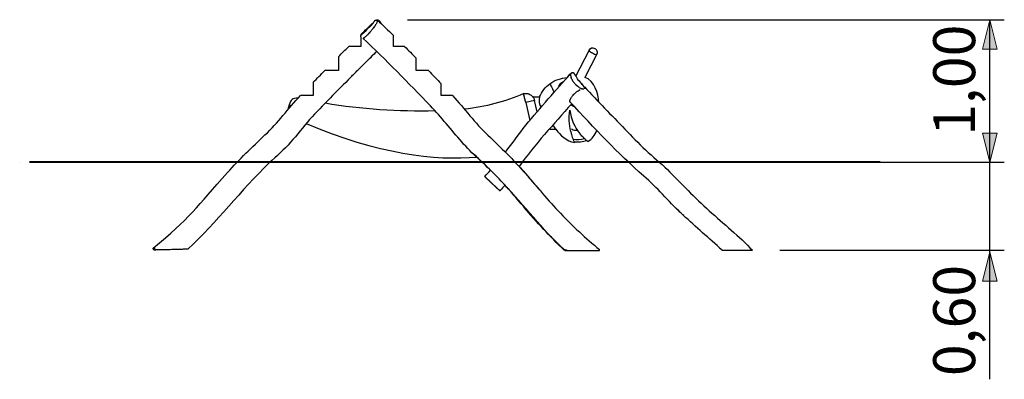
# Model space of a CAD drawing. Units: inches. Extents: x 41.9 to 117, y 74.8 to 174.5.
# Drawn here: x 41.9 to 109.4, y 149.9 to 174.5 of the extents above; entities that cross this region are included whole.
import ezdxf

# ---------------------------------------------------------------- set-up
doc = ezdxf.new("R2010")
doc.units = ezdxf.units.IN
doc.header["$MEASUREMENT"] = 0
doc.layers.add('Katalog', color=7, linetype='Continuous')

# ---------------------------------------------------------------- blocks, each defined once
blk = doc.blocks.new('block 2')
at = {"layer": 'Katalog', "true_color": 0xffffff}
h = blk.add_hatch(color=7, dxfattribs=at)
h.dxf.hatch_style = 2
h.paths.add_polyline_path([(108.422, 174.53), (107.921, 172.53), (108.922, 172.53)])
h = blk.add_hatch(color=7, dxfattribs=at)
h.dxf.hatch_style = 2
h.paths.add_polyline_path([(108.422, 164.762), (108.922, 166.762), (107.921, 166.762)])
at = {"layer": 'Katalog', "color": 7, "lineweight": 25, "true_color": 0xffffff}
for points in [[(68.481, 174.53), (109.421, 174.53)], [(108.422, 164.762), (108.422, 174.53)], [(61.972, 164.762), (109.421, 164.762)]]:
    blk.add_lwpolyline(points, dxfattribs=at)
at = {"layer": 'Katalog', "lineweight": 0}
for points in [[(108.422, 174.53), (107.921, 172.53), (108.922, 172.53), (108.422, 174.53)], [(108.422, 164.762), (108.922, 166.762), (107.921, 166.762), (108.422, 164.762)]]:
    blk.add_lwpolyline(points, dxfattribs=at)
at = {"layer": 'Katalog', "color": 7, "true_color": 0xffffff, "insert": (107.422, 166.573), "char_height": 2.87867, "attachment_point": 7, "rotation": 90}
blk.add_mtext('\\feibe Helvetica Neue 47 Light Condensed|b0|i0|c0|p34;\\W1;1,00', dxfattribs=at)
blk = doc.blocks.new('block 3')
at = {"layer": 'Katalog', "true_color": 0xffffff}
h = blk.add_hatch(color=7, dxfattribs=at)
h.dxf.hatch_style = 2
h.paths.add_polyline_path([(108.421, 158.604), (107.921, 156.604), (108.922, 156.604)])
at = {"layer": 'Katalog', "color": 7, "lineweight": 25, "true_color": 0xffffff}
for points in [[(83.704, 164.762), (109.421, 164.762)], [(108.422, 149.872), (108.422, 164.762)], [(94.021, 158.72), (109.421, 158.72)]]:
    blk.add_lwpolyline(points, dxfattribs=at)
at = {"layer": 'Katalog', "lineweight": 0}
blk.add_lwpolyline([(108.421, 158.604), (107.921, 156.604), (108.922, 156.604), (108.421, 158.604)], dxfattribs=at)
at = {"layer": 'Katalog', "color": 7, "true_color": 0xffffff, "insert": (107.422, 150.091), "char_height": 2.87867, "attachment_point": 7, "rotation": 90}
blk.add_mtext('\\feibe Helvetica Neue 47 Light Condensed|b0|i0|c0|p34;\\W1;0,60', dxfattribs=at)

msp = doc.modelspace()

# ---------------------------------------------------------------- linework, layer by layer
at = {"layer": 'Katalog', "color": 7, "lineweight": 25, "true_color": 0xffffff}
for points in [[(66.319, 174.23), (66.318, 174.23)], [(65.284, 173.365), (65.284, 173.463)], [(65.585, 173.358), (65.586, 173.358)], [(65.754, 173.516), (65.753, 173.516)], [(80.028, 170.673), (80.944, 172.434)], [(63.74, 171.937), (63.74, 171.937)], [(81.462, 172.172), (80.637, 170.586)], [(77.199, 168.998), (76.595, 168.866)], [(76.595, 168.866), (76.867, 167.628)], [(76.601, 168.867), (76.872, 167.634)], [(77.084, 169.244), (77.531, 169.244)], [(77.37, 168.219), (77.199, 168.998)], [(60.363, 168.703), (60.28, 168.386)], [(60.363, 168.703), (60.519, 168.662)], [(78.243, 167.041), (78.645, 167.041)], [(41.882, 164.762), (41.877, 164.762)], [(73.778, 163.779), (73.778, 163.779)], [(73.778, 163.779), (73.778, 163.779)], [(73.778, 163.779), (73.779, 163.778)], [(73.778, 163.779), (73.778, 163.779)], [(73.778, 163.779), (73.778, 163.779)], [(73.778, 163.779), (73.778, 163.779)], [(73.779, 163.778), (73.779, 163.778)], [(73.779, 163.778), (73.779, 163.778)], [(73.779, 163.778), (73.779, 163.777)], [(73.779, 163.777), (73.78, 163.777)], [(73.78, 163.777), (73.781, 163.777)], [(73.78, 163.777), (73.78, 163.777)], [(73.781, 163.777), (73.781, 163.776)], [(73.781, 163.776), (73.781, 163.776)], [(73.781, 163.776), (73.782, 163.776)], [(73.782, 163.776), (73.782, 163.775)], [(73.782, 163.775), (73.783, 163.774)], [(73.782, 163.775), (73.782, 163.775)], [(73.783, 163.774), (73.784, 163.774)], [(73.783, 163.774), (73.783, 163.774)], [(73.784, 163.774), (73.784, 163.773)], [(73.784, 163.773), (73.785, 163.773)], [(73.785, 163.773), (73.789, 163.768)], [(73.789, 163.768), (73.79, 163.768)], [(73.79, 163.768), (73.791, 163.767)], [(73.791, 163.767), (73.792, 163.766)], [(73.792, 163.766), (73.792, 163.765)], [(73.792, 163.765), (73.793, 163.765)], [(73.793, 163.765), (73.794, 163.764)], [(73.794, 163.764), (73.794, 163.763)], [(73.794, 163.763), (73.795, 163.762)], [(73.795, 163.762), (73.796, 163.762)], [(73.796, 163.762), (73.797, 163.761)], [(73.797, 163.761), (73.798, 163.76)], [(73.798, 163.76), (73.799, 163.759)], [(73.799, 163.759), (73.799, 163.759)], [(73.799, 163.759), (73.8, 163.758)], [(73.8, 163.758), (73.801, 163.757)], [(73.801, 163.757), (73.803, 163.756)], [(73.803, 163.756), (73.803, 163.755)], [(73.803, 163.755), (73.804, 163.754)], [(73.804, 163.754), (73.805, 163.753)], [(73.805, 163.753), (73.807, 163.752)], [(73.807, 163.752), (73.807, 163.751)], [(73.807, 163.751), (73.809, 163.75)], [(73.809, 163.75), (73.809, 163.75)], [(73.809, 163.75), (73.811, 163.748)], [(73.811, 163.748), (73.812, 163.747)], [(73.812, 163.747), (73.813, 163.746)], [(73.813, 163.746), (73.814, 163.745)], [(73.814, 163.745), (73.815, 163.744)], [(73.815, 163.744), (73.816, 163.743)], [(73.816, 163.743), (73.818, 163.742)], [(73.818, 163.742), (73.818, 163.741)], [(73.818, 163.741), (73.82, 163.739)], [(73.82, 163.739), (73.821, 163.738)], [(73.821, 163.738), (73.823, 163.737)], [(73.823, 163.737), (73.824, 163.736)], [(73.824, 163.736), (73.829, 163.731)], [(73.824, 163.736), (73.824, 163.736)], [(73.829, 163.731), (73.834, 163.726)], [(73.834, 163.726), (73.834, 163.726)], [(73.834, 163.726), (73.837, 163.723)], [(73.837, 163.723), (73.837, 163.723)], [(73.837, 163.723), (73.849, 163.712)], [(73.849, 163.712), (73.85, 163.712)], [(73.85, 163.712), (73.853, 163.709)], [(73.853, 163.709), (73.853, 163.709)], [(73.853, 163.709), (73.856, 163.706)], [(73.856, 163.706), (73.856, 163.706)], [(73.856, 163.706), (73.859, 163.703)], [(73.859, 163.703), (73.859, 163.702)], [(73.859, 163.702), (73.862, 163.7)], [(73.862, 163.7), (73.863, 163.699)], [(73.863, 163.699), (73.865, 163.697)], [(73.865, 163.697), (73.867, 163.696)], [(73.867, 163.696), (73.87, 163.693)], [(73.87, 163.693), (73.87, 163.693)], [(73.87, 163.693), (73.873, 163.689)], [(73.873, 163.689), (73.874, 163.689)], [(73.874, 163.689), (73.877, 163.686)], [(73.877, 163.686), (73.878, 163.685)], [(73.878, 163.685), (73.881, 163.682)], [(73.881, 163.682), (73.881, 163.682)], [(73.881, 163.682), (73.889, 163.675)], [(73.889, 163.675), (73.889, 163.674)], [(73.889, 163.674), (73.893, 163.671)], [(73.893, 163.671), (73.893, 163.671)], [(73.893, 163.671), (73.897, 163.667)], [(73.897, 163.667), (73.897, 163.667)], [(73.897, 163.667), (73.901, 163.663)], [(73.901, 163.663), (73.902, 163.663)], [(73.902, 163.663), (73.906, 163.659)], [(73.906, 163.659), (73.906, 163.659)], [(73.906, 163.659), (73.914, 163.651)], [(73.914, 163.651), (73.914, 163.651)], [(73.914, 163.651), (73.918, 163.647)], [(73.918, 163.647), (73.919, 163.647)], [(73.919, 163.647), (73.919, 163.646)], [(73.919, 163.646), (73.923, 163.643)], [(73.923, 163.643), (73.924, 163.642)], [(73.924, 163.642), (73.928, 163.638)], [(73.928, 163.638), (73.932, 163.634)], [(73.928, 163.638), (73.928, 163.638)], [(73.932, 163.634), (73.951, 163.617)], [(73.951, 163.617), (73.951, 163.616)], [(73.951, 163.616), (73.956, 163.612)], [(73.956, 163.612), (73.956, 163.612)], [(73.956, 163.612), (73.966, 163.602)], [(73.966, 163.602), (73.967, 163.602)], [(73.967, 163.602), (73.971, 163.597)], [(73.971, 163.597), (73.972, 163.597)], [(73.972, 163.597), (73.977, 163.593)], [(73.977, 163.593), (73.977, 163.593)], [(73.977, 163.593), (73.982, 163.588)], [(73.982, 163.588), (73.982, 163.588)], [(73.982, 163.588), (73.992, 163.578)], [(73.992, 163.578), (73.992, 163.578)], [(73.992, 163.578), (73.998, 163.573)], [(73.998, 163.573), (73.998, 163.573)], [(73.998, 163.573), (74.001, 163.57)], [(74.001, 163.57), (74.003, 163.568)], [(74.003, 163.568), (74.006, 163.565)], [(74.006, 163.565), (74.009, 163.562)], [(74.009, 163.562), (74.012, 163.56)], [(74.012, 163.56), (74.014, 163.557)], [(74.014, 163.557), (74.017, 163.555)], [(74.017, 163.555), (74.02, 163.552)], [(74.02, 163.552), (74.022, 163.55)], [(74.022, 163.55), (74.026, 163.547)], [(74.026, 163.547), (74.028, 163.545)], [(74.028, 163.545), (74.031, 163.541)], [(74.031, 163.541), (74.034, 163.539)], [(74.034, 163.539), (74.037, 163.536)], [(74.037, 163.536), (74.039, 163.534)], [(74.039, 163.534), (74.043, 163.53)], [(74.043, 163.53), (74.045, 163.529)], [(74.045, 163.529), (74.049, 163.525)], [(74.049, 163.525), (74.051, 163.523)], [(74.051, 163.523), (74.055, 163.52)], [(74.055, 163.52), (74.056, 163.518)], [(74.056, 163.518), (74.061, 163.514)], [(74.061, 163.514), (74.062, 163.512)], [(74.062, 163.512), (74.067, 163.508)], [(74.067, 163.508), (74.069, 163.506)], [(74.069, 163.506), (74.073, 163.503)], [(74.073, 163.503), (74.074, 163.501)], [(74.074, 163.501), (74.08, 163.496)], [(74.08, 163.496), (74.097, 163.479)], [(74.08, 163.496), (74.08, 163.496)], [(74.097, 163.479), (74.098, 163.479)], [(74.098, 163.479), (74.104, 163.474)], [(74.104, 163.474), (74.104, 163.473)], [(74.104, 163.473), (74.11, 163.468)], [(74.11, 163.468), (74.11, 163.467)], [(74.11, 163.467), (74.116, 163.462)], [(74.116, 163.462), (74.129, 163.45)], [(74.129, 163.45), (74.135, 163.444)], [(74.135, 163.444), (74.136, 163.444)], [(74.136, 163.444), (74.142, 163.438)], [(74.142, 163.438), (74.148, 163.432)], [(74.142, 163.438), (74.142, 163.438)], [(74.148, 163.432), (74.154, 163.426)], [(74.148, 163.432), (74.148, 163.432)], [(74.154, 163.426), (74.155, 163.425)], [(74.155, 163.425), (74.161, 163.42)], [(74.161, 163.42), (74.162, 163.419)], [(74.162, 163.419), (74.167, 163.414)], [(74.167, 163.414), (74.168, 163.413)], [(74.168, 163.413), (74.174, 163.408)], [(74.174, 163.408), (74.175, 163.407)], [(74.175, 163.407), (74.18, 163.402)], [(74.18, 163.402), (74.182, 163.401)], [(74.182, 163.401), (74.187, 163.396)], [(74.187, 163.396), (74.188, 163.394)], [(74.188, 163.394), (74.202, 163.382)], [(74.202, 163.382), (74.206, 163.377)], [(74.206, 163.377), (74.208, 163.376)], [(74.208, 163.376), (74.213, 163.371)], [(74.213, 163.371), (74.233, 163.352)], [(74.233, 163.352), (74.235, 163.351)], [(74.235, 163.351), (74.239, 163.346)], [(74.239, 163.346), (74.241, 163.344)], [(74.241, 163.344), (74.246, 163.34)], [(74.246, 163.34), (74.248, 163.338)], [(74.248, 163.338), (74.253, 163.334)], [(74.253, 163.334), (74.255, 163.332)], [(74.255, 163.332), (74.26, 163.327)], [(74.26, 163.327), (74.261, 163.326)], [(74.261, 163.326), (74.266, 163.321)], [(74.266, 163.321), (74.268, 163.319)], [(74.268, 163.319), (74.273, 163.315)], [(74.273, 163.315), (74.275, 163.313)], [(74.275, 163.313), (74.28, 163.309)], [(74.28, 163.309), (74.281, 163.307)], [(74.281, 163.307), (74.286, 163.302)], [(74.286, 163.302), (74.288, 163.301)], [(74.288, 163.301), (74.293, 163.296)], [(74.293, 163.296), (74.295, 163.294)], [(74.295, 163.294), (74.3, 163.29)], [(74.3, 163.29), (74.302, 163.288)], [(74.302, 163.288), (74.306, 163.284)], [(74.306, 163.284), (74.308, 163.282)], [(74.308, 163.282), (74.313, 163.277)], [(74.313, 163.277), (74.315, 163.275)], [(74.315, 163.275), (74.32, 163.271)], [(74.32, 163.271), (74.322, 163.269)], [(74.322, 163.269), (74.327, 163.265)], [(74.327, 163.265), (74.328, 163.263)], [(74.328, 163.263), (74.333, 163.258)], [(74.333, 163.258), (74.335, 163.257)], [(74.335, 163.257), (74.34, 163.252)], [(74.34, 163.252), (74.342, 163.25)], [(74.342, 163.25), (74.347, 163.246)], [(74.347, 163.246), (74.348, 163.244)], [(74.348, 163.244), (74.375, 163.219)], [(74.375, 163.219), (74.38, 163.215)], [(74.38, 163.215), (74.382, 163.213)], [(74.382, 163.213), (74.387, 163.208)], [(74.387, 163.208), (74.413, 163.183)], [(74.413, 163.183), (74.415, 163.182)], [(74.415, 163.182), (74.42, 163.177)], [(74.42, 163.177), (74.421, 163.176)], [(74.421, 163.176), (74.426, 163.171)], [(74.426, 163.171), (74.428, 163.17)], [(74.428, 163.17), (74.433, 163.165)], [(74.433, 163.165), (74.434, 163.164)], [(74.434, 163.164), (74.44, 163.159)], [(74.44, 163.159), (74.441, 163.158)], [(74.441, 163.158), (74.446, 163.152)], [(74.446, 163.152), (74.447, 163.152)], [(74.447, 163.152), (74.453, 163.146)], [(74.453, 163.146), (74.459, 163.14)], [(74.453, 163.146), (74.453, 163.146)], [(74.459, 163.14), (74.46, 163.14)], [(74.46, 163.14), (74.466, 163.134)], [(74.466, 163.134), (74.472, 163.128)], [(74.466, 163.134), (74.466, 163.134)], [(74.472, 163.128), (74.478, 163.122)], [(74.472, 163.128), (74.472, 163.128)], [(74.478, 163.122), (74.479, 163.122)], [(74.479, 163.122), (74.485, 163.116)], [(74.485, 163.116), (74.491, 163.111)], [(74.485, 163.116), (74.485, 163.116)], [(74.491, 163.111), (74.491, 163.11)], [(74.491, 163.11), (74.497, 163.105)], [(74.497, 163.105), (74.498, 163.104)], [(74.498, 163.104), (74.503, 163.099)], [(74.503, 163.099), (74.504, 163.098)], [(74.504, 163.098), (74.509, 163.093)], [(74.509, 163.093), (74.51, 163.093)], [(74.51, 163.093), (74.515, 163.088)], [(74.515, 163.088), (74.516, 163.087)], [(74.516, 163.087), (74.521, 163.082)], [(74.521, 163.082), (74.522, 163.081)], [(74.522, 163.081), (74.527, 163.077)], [(74.527, 163.077), (74.528, 163.075)], [(74.528, 163.075), (74.533, 163.071)], [(74.533, 163.071), (74.535, 163.07)], [(74.535, 163.07), (74.539, 163.065)], [(74.539, 163.065), (74.54, 163.064)], [(74.54, 163.064), (74.545, 163.06)], [(74.545, 163.06), (74.547, 163.058)], [(74.547, 163.058), (74.55, 163.055)], [(74.55, 163.055), (74.553, 163.053)], [(74.553, 163.053), (74.564, 163.042)], [(74.564, 163.042), (74.568, 163.039)], [(74.568, 163.039), (74.57, 163.037)], [(74.57, 163.037), (74.573, 163.033)], [(74.573, 163.033), (74.576, 163.031)], [(74.576, 163.031), (74.579, 163.028)], [(74.579, 163.028), (74.581, 163.026)], [(74.581, 163.026), (74.584, 163.023)], [(74.584, 163.023), (74.587, 163.021)], [(74.587, 163.021), (74.59, 163.018)], [(74.59, 163.018), (74.592, 163.015)], [(74.592, 163.015), (74.595, 163.013)], [(74.595, 163.013), (74.598, 163.01)], [(74.598, 163.01), (74.6, 163.008)], [(74.6, 163.008), (74.603, 163.005)], [(74.603, 163.005), (74.606, 163.003)], [(74.606, 163.003), (74.609, 163)], [(74.609, 163), (74.611, 162.998)], [(74.611, 162.998), (74.614, 162.995)], [(74.614, 162.995), (74.616, 162.993)], [(74.616, 162.993), (74.619, 162.99)], [(74.619, 162.99), (74.621, 162.989)], [(74.621, 162.989), (74.625, 162.985)], [(74.625, 162.985), (74.626, 162.984)], [(74.626, 162.984), (74.63, 162.98)], [(74.63, 162.98), (74.631, 162.979)], [(74.631, 162.979), (74.635, 162.976)], [(74.635, 162.976), (74.636, 162.975)], [(74.636, 162.975), (74.64, 162.971)], [(74.64, 162.971), (74.641, 162.97)], [(74.641, 162.97), (74.645, 162.966)], [(74.645, 162.966), (74.65, 162.962)], [(74.645, 162.966), (74.645, 162.966)], [(74.65, 162.962), (74.65, 162.961)], [(74.65, 162.961), (74.655, 162.957)], [(74.655, 162.957), (74.659, 162.953)], [(74.655, 162.957), (74.655, 162.957)], [(74.659, 162.953), (74.669, 162.944)], [(74.669, 162.944), (74.673, 162.94)], [(74.673, 162.94), (74.675, 162.938)], [(74.675, 162.938), (74.677, 162.936)], [(74.677, 162.936), (74.678, 162.935)], [(74.678, 162.935), (74.682, 162.932)], [(74.682, 162.932), (74.682, 162.931)], [(74.682, 162.931), (74.686, 162.928)], [(74.686, 162.928), (74.687, 162.927)], [(74.687, 162.927), (74.69, 162.924)], [(74.69, 162.924), (74.691, 162.923)], [(74.691, 162.923), (74.695, 162.919)], [(74.695, 162.919), (74.699, 162.915)], [(74.695, 162.919), (74.695, 162.919)], [(74.699, 162.915), (74.703, 162.912)], [(74.699, 162.915), (74.699, 162.915)], [(74.703, 162.912), (74.706, 162.909)], [(74.706, 162.909), (74.708, 162.907)], [(74.708, 162.907), (74.71, 162.905)], [(74.71, 162.905), (74.712, 162.904)], [(74.712, 162.904), (74.714, 162.901)], [(74.714, 162.901), (74.716, 162.9)], [(74.716, 162.9), (74.718, 162.898)], [(74.718, 162.898), (74.719, 162.896)], [(74.719, 162.896), (74.722, 162.894)], [(74.722, 162.894), (74.723, 162.893)], [(74.723, 162.893), (74.725, 162.891)], [(74.725, 162.891), (74.727, 162.889)], [(74.727, 162.889), (74.729, 162.888)], [(74.729, 162.888), (74.73, 162.887)], [(74.73, 162.887), (74.732, 162.884)], [(74.732, 162.884), (74.734, 162.883)], [(74.734, 162.883), (74.736, 162.881)], [(74.736, 162.881), (74.738, 162.879)], [(74.738, 162.879), (74.739, 162.878)], [(74.739, 162.878), (74.741, 162.876)], [(74.741, 162.876), (74.742, 162.875)], [(74.742, 162.875), (74.744, 162.873)], [(74.744, 162.873), (74.746, 162.872)], [(74.746, 162.872), (74.747, 162.87)], [(74.747, 162.87), (74.749, 162.869)], [(74.749, 162.869), (74.75, 162.867)], [(74.75, 162.867), (74.752, 162.866)], [(74.752, 162.866), (74.754, 162.864)], [(74.754, 162.864), (74.755, 162.863)], [(74.755, 162.863), (74.757, 162.861)], [(74.757, 162.861), (74.758, 162.86)], [(74.758, 162.86), (74.76, 162.858)], [(74.76, 162.858), (74.761, 162.857)], [(74.761, 162.857), (74.763, 162.856)], [(74.763, 162.856), (74.764, 162.855)], [(74.764, 162.855), (74.766, 162.853)], [(74.766, 162.853), (74.772, 162.847)], [(74.772, 162.847), (74.772, 162.847)], [(74.772, 162.847), (74.78, 162.84)], [(74.78, 162.84), (74.782, 162.838)], [(74.782, 162.838), (74.785, 162.835)], [(74.785, 162.835), (74.787, 162.833)], [(74.787, 162.833), (74.789, 162.831)], [(74.787, 162.833), (74.787, 162.833)], [(74.789, 162.831), (74.791, 162.829)], [(74.789, 162.831), (74.789, 162.831)], [(74.791, 162.829), (74.793, 162.827)], [(74.791, 162.829), (74.791, 162.829)], [(74.793, 162.827), (74.794, 162.826)], [(74.794, 162.826), (74.795, 162.825)], [(74.795, 162.825), (74.796, 162.825)], [(74.796, 162.825), (74.797, 162.824)], [(74.797, 162.824), (74.798, 162.823)], [(74.798, 162.823), (74.799, 162.822)], [(74.799, 162.822), (74.8, 162.821)], [(74.8, 162.821), (74.801, 162.82)], [(74.801, 162.82), (74.802, 162.819)], [(74.802, 162.819), (74.802, 162.819)], [(74.802, 162.819), (74.804, 162.817)], [(74.804, 162.817), (74.804, 162.817)], [(74.804, 162.817), (74.805, 162.816)], [(74.805, 162.816), (74.806, 162.816)], [(74.806, 162.816), (74.807, 162.814)], [(74.807, 162.814), (74.807, 162.814)], [(74.807, 162.814), (74.81, 162.811)], [(74.81, 162.811), (74.81, 162.811)], [(74.81, 162.811), (74.811, 162.81)], [(74.811, 162.81), (74.812, 162.81)], [(74.812, 162.81), (74.812, 162.809)], [(74.812, 162.809), (74.813, 162.809)], [(74.813, 162.809), (74.816, 162.805)], [(74.816, 162.805), (74.818, 162.804)], [(74.818, 162.804), (74.82, 162.802)], [(74.82, 162.802), (74.82, 162.802)], [(74.82, 162.802), (74.821, 162.802)], [(74.821, 162.802), (74.821, 162.802)], [(74.821, 162.802), (74.822, 162.8)], [(74.822, 162.8), (74.822, 162.8)], [(74.822, 162.8), (74.823, 162.8)], [(74.823, 162.8), (74.823, 162.8)], [(74.823, 162.8), (74.823, 162.799)], [(74.823, 162.799), (74.823, 162.799)], [(89.895, 158.894), (90.078, 158.732), (92.149, 158.72)], [(79.278, 158.717), (81.654, 158.717)]]:
    msp.add_lwpolyline(points, dxfattribs=at)
for points in [[(65.284, 173.527), (65.568, 173.803), (65.855, 174.077), (66.144, 174.348)], [(66.275, 174.499), (66.322, 174.523), (66.366, 174.523), (66.416, 174.516)], [(66.325, 174.517), (66.328, 174.52), (66.331, 174.524), (66.334, 174.527)], [(66.37, 174.317), (66.356, 174.292), (66.342, 174.267), (66.326, 174.242)], [(66.335, 174.527), (66.335, 174.527), (66.335, 174.527), (66.335, 174.527)], [(66.342, 174.53), (66.34, 174.53), (66.338, 174.529), (66.336, 174.528)], [(66.344, 174.53), (66.414, 174.541), (66.467, 174.53), (66.524, 174.486)], [(66.344, 174.53), (66.345, 174.53), (66.345, 174.53), (66.346, 174.53)], [(66.358, 174.528), (66.354, 174.53), (66.35, 174.53), (66.346, 174.53)], [(66.349, 174.53), (66.355, 174.53), (66.361, 174.528), (66.367, 174.525)], [(66.375, 174.521), (66.372, 174.523), (66.37, 174.524), (66.367, 174.525)], [(66.37, 174.317), (66.372, 174.321), (66.374, 174.325), (66.376, 174.328)], [(66.386, 174.347), (66.383, 174.341), (66.379, 174.335), (66.376, 174.328)], [(66.388, 174.352), (66.388, 174.351), (66.387, 174.349), (66.386, 174.347)], [(66.386, 174.347), (66.386, 174.347), (66.386, 174.347), (66.386, 174.347)], [(66.426, 174.512), (66.423, 174.515), (66.42, 174.516), (66.416, 174.516)], [(66.426, 174.512), (66.43, 174.509), (66.432, 174.505), (66.434, 174.5)], [(66.428, 174.511), (66.797, 174.164), (67.162, 173.812), (67.525, 173.457)], [(66.059, 174.204), (65.799, 173.958), (65.541, 173.711), (65.284, 173.463)], [(65.94, 173.721), (65.885, 173.658), (65.829, 173.595), (65.771, 173.535)], [(66.015, 173.812), (65.993, 173.785), (65.972, 173.759), (65.949, 173.733)], [(66.015, 173.812), (66.035, 173.836), (66.054, 173.86), (66.073, 173.884)], [(66.138, 173.969), (66.117, 173.94), (66.095, 173.912), (66.073, 173.884)], [(66.252, 174.128), (66.218, 174.078), (66.183, 174.028), (66.147, 173.98)], [(66.319, 174.23), (66.32, 174.232), (66.321, 174.234), (66.322, 174.236)], [(66.323, 174.236), (66.323, 174.236), (66.323, 174.236), (66.322, 174.236)], [(66.323, 174.236), (66.324, 174.238), (66.325, 174.24), (66.326, 174.242)], [(65.284, 173.527), (65.284, 173.506), (65.284, 173.484), (65.284, 173.463)], [(65.284, 173.365), (65.284, 173.259), (65.284, 173.152), (65.284, 173.045)], [(65.284, 173.045), (65.284, 172.931), (65.284, 172.817), (65.284, 172.703)], [(65.415, 173.272), (65.414, 173.273), (65.414, 173.273), (65.414, 173.274)], [(65.415, 173.272), (65.418, 173.269), (65.422, 173.267), (65.426, 173.267)], [(65.456, 173.272), (65.448, 173.268), (65.44, 173.266), (65.431, 173.266)], [(65.545, 173.325), (65.519, 173.306), (65.494, 173.288), (65.465, 173.275)], [(65.585, 173.358), (65.584, 173.356), (65.582, 173.355), (65.581, 173.354)], [(65.651, 173.416), (65.63, 173.396), (65.608, 173.377), (65.586, 173.358)], [(65.651, 173.416), (65.652, 173.417), (65.653, 173.417), (65.654, 173.418)], [(65.736, 173.498), (65.709, 173.471), (65.682, 173.444), (65.654, 173.418)], [(65.736, 173.498), (65.738, 173.5), (65.739, 173.502), (65.741, 173.504)], [(65.742, 173.504), (65.742, 173.504), (65.741, 173.504), (65.741, 173.504)], [(65.742, 173.504), (65.743, 173.506), (65.745, 173.508), (65.747, 173.51)], [(65.748, 173.51), (65.748, 173.51), (65.747, 173.51), (65.747, 173.51)], [(65.748, 173.51), (65.749, 173.512), (65.751, 173.514), (65.753, 173.516)], [(65.754, 173.516), (65.758, 173.52), (65.761, 173.524), (65.765, 173.528)], [(65.765, 173.529), (65.768, 173.531), (65.769, 173.533), (65.771, 173.535)], [(65.765, 173.529), (65.765, 173.529), (65.765, 173.528), (65.765, 173.528)], [(67.525, 172.703), (67.525, 172.954), (67.525, 173.206), (67.525, 173.457)], [(63.74, 171.998), (63.974, 172.234), (64.209, 172.469), (64.445, 172.703)], [(65.284, 172.703), (65.004, 172.703), (64.725, 172.703), (64.445, 172.703)], [(66.272, 172.265), (66.041, 172.042), (65.813, 171.817), (65.585, 171.591)], [(66.27, 172.264), (66.271, 172.264), (66.271, 172.265), (66.271, 172.265)], [(66.368, 172.359), (66.336, 172.328), (66.304, 172.297), (66.272, 172.265)], [(66.272, 172.265), (66.272, 172.265), (66.272, 172.266), (66.273, 172.266)], [(66.368, 172.359), (66.336, 172.328), (66.304, 172.297), (66.273, 172.266)], [(68.285, 172.703), (68.547, 172.44), (68.808, 172.177), (69.068, 171.912)], [(80.945, 172.431), (80.945, 172.434), (80.945, 172.437), (80.947, 172.44)], [(80.947, 172.44), (81.037, 172.613), (81.144, 172.65), (81.322, 172.572)], [(81.322, 172.572), (81.404, 172.536), (81.45, 172.486), (81.479, 172.401)], [(81.479, 172.401), (81.508, 172.317), (81.503, 172.251), (81.462, 172.172)], [(63.74, 171.998), (63.74, 171.977), (63.74, 171.957), (63.74, 171.937)], [(63.74, 171.937), (63.74, 171.64), (63.74, 171.342), (63.74, 171.045)], [(69.068, 171.045), (69.068, 171.334), (69.068, 171.623), (69.068, 171.912)], [(62.012, 170.244), (62.275, 170.511), (62.537, 170.778), (62.8, 171.045)], [(63.74, 171.045), (63.427, 171.045), (63.113, 171.045), (62.8, 171.045)], [(69.917, 171.045), (70.21, 170.744), (70.503, 170.443), (70.796, 170.142)], [(79.758, 170.897), (79.744, 170.891), (79.733, 170.883), (79.722, 170.873)], [(79.728, 170.879), (79.733, 170.883), (79.738, 170.886), (79.744, 170.89)], [(79.758, 170.897), (79.763, 170.9), (79.769, 170.902), (79.775, 170.904)], [(76.593, 167.306), (77.615, 168.508), (78.633, 169.711), (79.712, 170.863)], [(79.173, 170.278), (79.085, 170.209), (78.792, 170.08), (78.831, 169.904)], [(79.649, 170.795), (79.513, 170.768), (79.498, 170.654), (79.438, 170.568)], [(79.635, 170.792), (79.64, 170.793), (79.645, 170.795), (79.65, 170.796)], [(79.672, 170.728), (79.672, 170.727), (79.672, 170.725), (79.672, 170.724)], [(79.673, 170.723), (79.673, 170.723), (79.672, 170.724), (79.672, 170.724)], [(79.673, 170.723), (79.673, 170.722), (79.673, 170.72), (79.673, 170.719)], [(79.673, 170.718), (79.673, 170.718), (79.673, 170.718), (79.673, 170.719)], [(79.673, 170.718), (79.674, 170.698), (79.676, 170.679), (79.68, 170.661)], [(79.681, 170.657), (79.681, 170.658), (79.68, 170.659), (79.68, 170.661)], [(79.681, 170.657), (79.686, 170.632), (79.692, 170.608), (79.7, 170.584)], [(79.702, 170.578), (79.702, 170.58), (79.701, 170.582), (79.7, 170.584)], [(79.702, 170.578), (79.702, 170.578), (79.702, 170.577), (79.703, 170.577)], [(79.757, 170.45), (79.771, 170.425), (79.785, 170.399), (79.8, 170.374)], [(79.827, 170.333), (79.843, 170.308), (79.861, 170.283), (79.879, 170.259)], [(79.924, 170.201), (79.908, 170.22), (79.893, 170.239), (79.879, 170.259)], [(80.176, 170.424), (80.28, 170.31), (80.384, 170.197), (80.489, 170.083)], [(81.612, 168.885), (81.56, 169.474), (81.331, 170.361), (80.637, 170.586)], [(70.796, 169.334), (70.796, 169.603), (70.796, 169.872), (70.796, 170.142)], [(78.787, 169.844), (78.793, 169.854), (78.8, 169.863), (78.807, 169.872)], [(78.832, 169.9), (78.832, 169.901), (78.831, 169.903), (78.831, 169.904)], [(78.832, 169.9), (78.832, 169.9), (78.832, 169.9), (78.832, 169.9)], [(78.832, 169.9), (78.832, 169.9), (78.832, 169.9), (78.832, 169.9)], [(79.924, 170.201), (79.946, 170.175), (79.968, 170.15), (79.991, 170.125)], [(80.018, 170.096), (80.047, 170.067), (80.076, 170.039), (80.106, 170.013)], [(80.126, 169.995), (80.139, 169.984), (80.152, 169.974), (80.166, 169.963)], [(80.168, 169.961), (80.169, 169.96), (80.171, 169.959), (80.172, 169.958)], [(80.195, 169.94), (80.187, 169.946), (80.18, 169.952), (80.172, 169.958)], [(80.195, 169.94), (80.196, 169.939), (80.197, 169.938), (80.199, 169.938)], [(80.202, 169.935), (80.201, 169.936), (80.2, 169.937), (80.199, 169.938)], [(80.202, 169.935), (80.203, 169.934), (80.204, 169.933), (80.205, 169.933)], [(80.209, 169.93), (80.208, 169.931), (80.206, 169.932), (80.205, 169.933)], [(80.209, 169.93), (80.21, 169.929), (80.211, 169.929), (80.212, 169.928)], [(80.216, 169.925), (80.214, 169.926), (80.213, 169.927), (80.212, 169.928)], [(80.216, 169.925), (80.217, 169.925), (80.217, 169.924), (80.218, 169.923)], [(80.223, 169.92), (80.221, 169.921), (80.22, 169.922), (80.218, 169.923)], [(80.223, 169.92), (80.276, 169.882), (80.331, 169.849), (80.391, 169.822)], [(80.392, 169.821), (80.391, 169.821), (80.391, 169.822), (80.391, 169.822)], [(80.392, 169.821), (80.393, 169.82), (80.395, 169.82), (80.397, 169.819)], [(80.451, 169.798), (80.461, 169.794), (80.471, 169.791), (80.481, 169.789)], [(80.648, 169.858), (80.68, 169.855), (80.705, 169.849), (80.729, 169.824)], [(60.97, 169.16), (60.619, 169.168), (60.452, 169.042), (60.363, 168.703)], [(62.012, 169.334), (61.719, 169.334), (61.426, 169.334), (61.133, 169.334)], [(76.467, 169.474), (75.151, 168.914), (73.829, 168.55), (72.404, 168.399)], [(76.418, 169.454), (76.434, 169.46), (76.45, 169.468), (76.467, 169.474)], [(76.468, 169.475), (76.526, 169.486), (76.583, 169.489), (76.642, 169.484)], [(77.057, 169.277), (77.131, 169.194), (77.175, 169.107), (77.199, 168.998)], [(77.531, 169.244), (77.478, 168.978), (77.511, 168.754), (77.618, 168.509)], [(79.636, 168.897), (79.617, 168.9), (79.597, 168.903), (79.577, 168.907)], [(70.38, 168.282), (67.836, 168.219), (65.341, 168.383), (62.83, 168.807)], [(79.747, 168.775), (78.501, 167.375), (77.241, 165.996), (76.135, 164.475)], [(79.678, 166.866), (79.563, 167.355), (79.542, 167.826), (79.607, 168.324)], [(79.607, 168.324), (79.71, 167.7), (79.921, 167.183), (80.329, 166.69)], [(79.692, 168.713), (79.76, 168.656), (79.832, 168.617), (79.917, 168.592)], [(61.531, 167.424), (66.388, 165.336), (70.429, 164.855), (73.255, 165.117)], [(75.2, 165.451), (75.664, 166.069), (76.129, 166.687), (76.593, 167.306)], [(78.456, 167.29), (78.518, 167.207), (78.581, 167.123), (78.645, 167.041)], [(78.645, 167.041), (78.943, 166.602), (79.395, 166.221), (79.933, 166.108)], [(80.149, 166.93), (80.001, 166.931), (79.867, 166.922), (79.736, 167.029)], [(80.841, 166.194), (81.139, 166.339), (81.343, 166.618), (81.474, 166.959)], [(79.834, 166.349), (80.105, 166.296), (80.351, 166.3), (80.617, 166.386)], [(79.898, 166.188), (80.2, 166.14), (80.51, 166.164), (80.769, 166.253)], [(80.608, 166.383), (80.611, 166.384), (80.614, 166.385), (80.617, 166.386)], [(72.296, 166.049), (72.289, 166.057), (72.282, 166.065), (72.275, 166.072)], [(72.361, 165.98), (72.346, 165.995), (72.332, 166.011), (72.317, 166.026)], [(73.755, 164.624), (73.501, 164.871), (73.245, 165.115), (72.988, 165.36)], [(73.788, 163.791), (73.92, 163.932), (74.053, 164.073), (74.184, 164.214)], [(76.232, 164.368), (76.687, 163.871), (77.118, 163.355), (77.552, 162.841)], [(73.777, 163.779), (73.781, 163.783), (73.785, 163.787), (73.788, 163.791)], [(74.837, 162.813), (74.832, 162.809), (74.828, 162.804), (74.823, 162.799)], [(75.178, 163.178), (75.065, 163.056), (74.95, 162.935), (74.837, 162.813)], [(79.222, 158.774), (77.723, 160.168), (76.473, 161.773), (75.095, 163.269)], [(75.309, 163.033), (75.266, 163.081), (75.221, 163.129), (75.177, 163.177)], [(75.316, 163.026), (75.291, 163.053), (75.265, 163.082), (75.24, 163.109)], [(75.327, 163.013), (75.323, 163.018), (75.318, 163.023), (75.314, 163.028)], [(79.23, 158.738), (78.246, 159.652), (77.354, 160.641), (76.49, 161.666)], [(51.073, 158.762), (51.124, 158.762), (51.174, 158.762), (51.225, 158.762)], [(79.231, 158.768), (79.228, 158.77), (79.224, 158.772), (79.222, 158.774)], [(92.022, 158.72), (92.064, 158.72), (92.106, 158.72), (92.149, 158.72)]]:
    msp.add_open_spline(points, degree=3, dxfattribs=at)
for points, knots in [([(66.275, 174.499), (66.267, 174.495), (66.26, 174.491), (66.253, 174.486), (66.246, 174.48), (66.239, 174.474), (66.233, 174.468), (66.225, 174.461), (66.218, 174.453), (66.211, 174.445), (66.203, 174.436), (66.196, 174.426), (66.189, 174.417), (66.181, 174.406), (66.174, 174.395), (66.167, 174.384), (66.158, 174.371), (66.15, 174.358), (66.141, 174.344), (66.131, 174.328), (66.122, 174.311), (66.112, 174.294), (66.094, 174.264), (66.077, 174.234), (66.059, 174.204)], [0, 0, 0, 0, 1, 1, 1, 2, 2, 2, 3, 3, 3, 4, 4, 4, 5, 5, 5, 6, 6, 6, 7, 7, 7, 8, 8, 8, 8]), ([(66.388, 174.352), (66.393, 174.361), (66.397, 174.37), (66.401, 174.378), (66.405, 174.386), (66.408, 174.393), (66.411, 174.401), (66.415, 174.409), (66.418, 174.416), (66.42, 174.423), (66.423, 174.43), (66.425, 174.437), (66.427, 174.444), (66.429, 174.449), (66.431, 174.455), (66.432, 174.461), (66.433, 174.466), (66.434, 174.472), (66.435, 174.477), (66.435, 174.481), (66.436, 174.485), (66.435, 174.489), (66.435, 174.493), (66.435, 174.496), (66.434, 174.5)], [0, 0, 0, 0, 1, 1, 1, 2, 2, 2, 3, 3, 3, 4, 4, 4, 5, 5, 5, 6, 6, 6, 7, 7, 7, 8, 8, 8, 8]), ([(66.421, 174.515), (66.432, 174.516), (66.443, 174.515), (66.455, 174.514), (66.466, 174.513), (66.476, 174.51), (66.486, 174.507), (66.496, 174.503), (66.506, 174.499), (66.514, 174.493), (66.524, 174.487), (66.533, 174.48), (66.541, 174.472), (66.551, 174.463), (66.559, 174.454), (66.568, 174.443), (66.578, 174.431), (66.587, 174.418), (66.596, 174.405), (66.607, 174.389), (66.617, 174.372), (66.627, 174.355), (66.641, 174.332), (66.654, 174.308), (66.667, 174.284)], [0, 0, 0, 0, 1, 1, 1, 2, 2, 2, 3, 3, 3, 4, 4, 4, 5, 5, 5, 6, 6, 6, 7, 7, 7, 8, 8, 8, 8]), ([(65.783, 173.547), (65.79, 173.554), (65.797, 173.561), (65.803, 173.568), (65.81, 173.575), (65.816, 173.583), (65.823, 173.59), (65.836, 173.604), (65.848, 173.617), (65.86, 173.631), (65.875, 173.648), (65.891, 173.665), (65.905, 173.682), (65.92, 173.699), (65.935, 173.716), (65.949, 173.733)], [0, 0, 0, 0, 1, 1, 1, 2, 2, 2, 3, 3, 3, 4, 4, 4, 5, 5, 5, 5]), ([(66.138, 173.969), (66.146, 173.98), (66.155, 173.991), (66.163, 174.003), (66.172, 174.015), (66.181, 174.027), (66.189, 174.039), (66.205, 174.061), (66.221, 174.083), (66.237, 174.106), (66.251, 174.127), (66.266, 174.148), (66.28, 174.169), (66.293, 174.189), (66.306, 174.209), (66.318, 174.23)], [0, 0, 0, 0, 1, 1, 1, 2, 2, 2, 3, 3, 3, 4, 4, 4, 5, 5, 5, 5]), ([(74.533, 163.861), (73.771, 164.644), (72.916, 165.328), (72.197, 166.16), (71.484, 166.987), (70.807, 167.843), (70.047, 168.631), (68.53, 170.205), (67.011, 171.774), (65.416, 173.271)], [0, 0, 0, 0, 1, 1, 1, 2, 2, 2, 3, 3, 3, 3]), ([(65.456, 173.272), (65.46, 173.273), (65.464, 173.275), (65.467, 173.276), (65.472, 173.278), (65.477, 173.281), (65.481, 173.283), (65.491, 173.289), (65.501, 173.295), (65.511, 173.301), (65.522, 173.309), (65.533, 173.316), (65.544, 173.324), (65.556, 173.334), (65.569, 173.344), (65.581, 173.354)], [0, 0, 0, 0, 1, 1, 1, 2, 2, 2, 3, 3, 3, 4, 4, 4, 5, 5, 5, 5]), ([(64.598, 170.604), (64.677, 170.684), (64.757, 170.764), (64.836, 170.844), (64.915, 170.923), (64.993, 171.002), (65.072, 171.081), (65.212, 171.221), (65.352, 171.36), (65.492, 171.5), (65.751, 171.757), (66.011, 172.012), (66.273, 172.266)], [0, 0, 0, 0, 1, 1, 1, 2, 2, 2, 3, 3, 3, 4, 4, 4, 4]), ([(68.285, 172.703), (68.285, 172.703), (68.285, 172.703), (68.285, 172.703), (68.285, 172.703), (68.285, 172.703), (68.285, 172.703), (68.032, 172.703), (67.778, 172.703), (67.525, 172.703)], [0, 0, 0, 0, 1, 1, 1, 2, 2, 2, 3, 3, 3, 3]), ([(81.462, 172.172), (81.406, 172.065), (81.234, 172.21), (81.176, 172.24), (81.13, 172.264), (81.086, 172.29), (81.045, 172.32), (81.002, 172.35), (80.945, 172.359), (80.945, 172.431)], [0, 0, 0, 0, 1, 1, 1, 2, 2, 2, 3, 3, 3, 3]), ([(69.917, 171.045), (69.917, 171.045), (69.917, 171.045), (69.917, 171.045), (69.917, 171.045), (69.917, 171.045), (69.917, 171.045), (69.634, 171.045), (69.351, 171.045), (69.068, 171.045)], [0, 0, 0, 0, 1, 1, 1, 2, 2, 2, 3, 3, 3, 3]), ([(80.642, 169.788), (80.674, 169.953), (80.289, 170.275), (80.222, 170.362), (80.158, 170.445), (79.953, 170.929), (79.775, 170.904)], [0, 0, 0, 0, 1, 1, 1, 2, 2, 2, 2]), ([(64.598, 170.604), (63.644, 169.641), (62.678, 168.691), (61.766, 167.686), (61.31, 167.184), (60.909, 166.637), (60.459, 166.129), (60.007, 165.619), (59.488, 165.184), (58.998, 164.716), (57.036, 162.837), (55.425, 160.647), (53.418, 158.807)], [0, 0, 0, 0, 1, 1, 1, 2, 2, 2, 3, 3, 3, 4, 4, 4, 4]), ([(62.012, 170.244), (62.012, 170.244), (62.012, 170.244), (62.012, 170.244), (62.012, 170.244), (62.012, 170.244), (62.012, 170.244), (62.012, 170.244), (62.012, 170.243), (62.012, 170.243), (62.012, 170.242), (62.012, 170.241), (62.012, 170.239), (62.012, 170.238), (62.012, 170.236), (62.012, 170.235), (62.012, 170.233), (62.012, 170.232), (62.012, 170.23), (62.012, 170.227), (62.012, 170.224), (62.012, 170.221), (62.012, 170.214), (62.012, 170.208), (62.012, 170.2), (62.012, 170.186), (62.012, 170.172), (62.012, 170.158), (62.012, 170.127), (62.012, 170.097), (62.012, 170.066), (62.012, 170.029), (62.012, 169.993), (62.012, 169.957), (62.012, 169.946), (62.012, 169.934), (62.012, 169.923), (62.012, 169.912), (62.012, 169.901), (62.012, 169.89), (62.012, 169.878), (62.012, 169.866), (62.012, 169.855), (62.012, 169.843), (62.012, 169.831), (62.012, 169.819), (62.012, 169.657), (62.012, 169.496), (62.012, 169.334)], [0, 0, 0, 0, 1, 1, 1, 2, 2, 2, 3, 3, 3, 4, 4, 4, 5, 5, 5, 6, 6, 6, 7, 7, 7, 8, 8, 8, 9, 9, 9, 10, 10, 10, 11, 11, 11, 12, 12, 12, 13, 13, 13, 14, 14, 14, 15, 15, 15, 16, 16, 16, 16]), ([(77.531, 169.244), (77.694, 169.593), (77.935, 169.921), (78.248, 170.151), (78.59, 170.4), (79.019, 170.532), (79.438, 170.568)], [0, 0, 0, 0, 1, 1, 1, 2, 2, 2, 2]), ([(79.672, 170.728), (79.672, 170.736), (79.672, 170.743), (79.673, 170.751), (79.673, 170.759), (79.674, 170.766), (79.675, 170.774), (79.677, 170.787), (79.68, 170.801), (79.684, 170.814), (79.688, 170.825), (79.693, 170.837), (79.7, 170.847), (79.706, 170.857), (79.713, 170.866), (79.722, 170.873)], [0, 0, 0, 0, 1, 1, 1, 2, 2, 2, 3, 3, 3, 4, 4, 4, 5, 5, 5, 5]), ([(79.827, 170.333), (79.82, 170.343), (79.813, 170.354), (79.806, 170.365), (79.8, 170.375), (79.794, 170.385), (79.788, 170.395), (79.776, 170.416), (79.764, 170.437), (79.753, 170.459), (79.743, 170.478), (79.734, 170.499), (79.725, 170.519), (79.717, 170.538), (79.709, 170.557), (79.703, 170.577)], [0, 0, 0, 0, 1, 1, 1, 2, 2, 2, 3, 3, 3, 4, 4, 4, 5, 5, 5, 5]), ([(78.248, 170.151), (78.273, 170.099), (78.298, 170.048), (78.323, 169.996), (78.347, 169.948), (78.37, 169.9), (78.394, 169.852), (78.415, 169.808), (78.436, 169.765), (78.458, 169.721), (78.478, 169.681), (78.497, 169.641), (78.517, 169.601)], [0, 0, 0, 0, 1, 1, 1, 2, 2, 2, 3, 3, 3, 4, 4, 4, 4]), ([(79.649, 168.88), (79.641, 168.889), (79.635, 168.898), (79.631, 168.909), (79.626, 168.921), (79.623, 168.933), (79.622, 168.946), (79.621, 168.961), (79.622, 168.976), (79.624, 168.991), (79.627, 169.008), (79.631, 169.024), (79.637, 169.041), (79.643, 169.06), (79.651, 169.079), (79.659, 169.098), (79.668, 169.118), (79.679, 169.138), (79.69, 169.157), (79.702, 169.179), (79.716, 169.2), (79.73, 169.221), (79.746, 169.244), (79.762, 169.266), (79.778, 169.287), (79.815, 169.334), (79.855, 169.379), (79.896, 169.422), (79.94, 169.467), (79.986, 169.51), (80.034, 169.551), (80.082, 169.593), (80.132, 169.632), (80.185, 169.668), (80.233, 169.702), (80.282, 169.733), (80.334, 169.761)], [0, 0, 0, 0, 1, 1, 1, 2, 2, 2, 3, 3, 3, 4, 4, 4, 5, 5, 5, 6, 6, 6, 7, 7, 7, 8, 8, 8, 9, 9, 9, 10, 10, 10, 11, 11, 11, 12, 12, 12, 12]), ([(80.168, 169.961), (80.16, 169.967), (80.153, 169.973), (80.146, 169.979), (80.138, 169.986), (80.13, 169.992), (80.122, 169.999), (80.107, 170.012), (80.093, 170.025), (80.078, 170.038), (80.048, 170.066), (80.019, 170.095), (79.991, 170.125)], [0, 0, 0, 0, 1, 1, 1, 2, 2, 2, 3, 3, 3, 4, 4, 4, 4]), ([(80.581, 169.774), (80.574, 169.774), (80.567, 169.774), (80.56, 169.775), (80.554, 169.775), (80.547, 169.776), (80.54, 169.777), (80.525, 169.778), (80.51, 169.781), (80.495, 169.785), (80.479, 169.789), (80.463, 169.794), (80.447, 169.799), (80.43, 169.805), (80.413, 169.812), (80.397, 169.819)], [0, 0, 0, 0, 1, 1, 1, 2, 2, 2, 3, 3, 3, 4, 4, 4, 5, 5, 5, 5]), ([(80.617, 169.944), (81.529, 168.959), (82.463, 167.995), (83.395, 167.03), (83.861, 166.547), (84.327, 166.065), (84.814, 165.603), (85.3, 165.141), (85.831, 164.729), (86.308, 164.255), (87.258, 163.308), (88.183, 162.337), (89.178, 161.434), (90.172, 160.533), (91.219, 159.696), (92.149, 158.72)], [0, 0, 0, 0, 1, 1, 1, 2, 2, 2, 3, 3, 3, 4, 4, 4, 5, 5, 5, 5]), ([(51.044, 158.879), (53.469, 160.837), (54.084, 161.758), (56.137, 164.058), (56.946, 164.964), (57.818, 165.802), (58.702, 166.632), (59.591, 167.468), (60.302, 168.452), (61.133, 169.334)], [0, 0, 0, 0, 1, 1, 1, 2, 2, 2, 3, 3, 3, 3]), ([(71.569, 169.334), (71.569, 169.334), (71.569, 169.334), (71.569, 169.334), (71.569, 169.334), (71.569, 169.334), (71.569, 169.334), (71.311, 169.334), (71.054, 169.334), (70.796, 169.334)], [0, 0, 0, 0, 1, 1, 1, 2, 2, 2, 3, 3, 3, 3]), ([(71.569, 169.334), (72.4, 168.445), (73.111, 167.454), (74, 166.612), (74.885, 165.773), (75.752, 164.921), (76.557, 164.002), (77.359, 163.086), (78.125, 162.139), (78.97, 161.259), (79.816, 160.377), (80.704, 159.551), (81.651, 158.779)], [0, 0, 0, 0, 1, 1, 1, 2, 2, 2, 3, 3, 3, 4, 4, 4, 4]), ([(76.595, 168.866), (76.574, 168.947), (76.551, 169.028), (76.529, 169.109), (76.521, 169.136), (76.514, 169.162), (76.507, 169.189), (76.5, 169.216), (76.493, 169.244), (76.486, 169.271), (76.481, 169.293), (76.476, 169.314), (76.471, 169.335), (76.467, 169.354), (76.464, 169.373), (76.461, 169.392), (76.459, 169.399), (76.459, 169.407), (76.458, 169.414), (76.457, 169.42), (76.457, 169.427), (76.456, 169.433), (76.456, 169.438), (76.456, 169.443), (76.456, 169.448), (76.457, 169.452), (76.457, 169.457), (76.458, 169.461), (76.459, 169.464), (76.46, 169.466), (76.461, 169.469), (76.463, 169.471), (76.464, 169.473), (76.466, 169.474)], [0, 0, 0, 0, 1, 1, 1, 2, 2, 2, 3, 3, 3, 4, 4, 4, 5, 5, 5, 6, 6, 6, 7, 7, 7, 8, 8, 8, 9, 9, 9, 10, 10, 10, 11, 11, 11, 11]), ([(76.601, 168.867), (76.594, 168.892), (76.588, 168.917), (76.581, 168.942), (76.563, 169.005), (76.546, 169.067), (76.529, 169.129), (76.521, 169.155), (76.514, 169.181), (76.507, 169.208), (76.5, 169.233), (76.494, 169.258), (76.487, 169.284), (76.482, 169.304), (76.477, 169.325), (76.473, 169.345), (76.469, 169.363), (76.465, 169.381), (76.462, 169.4), (76.461, 169.407), (76.46, 169.414), (76.459, 169.422), (76.459, 169.428), (76.458, 169.434), (76.458, 169.439), (76.458, 169.444), (76.458, 169.449), (76.458, 169.453), (76.458, 169.457), (76.459, 169.46), (76.46, 169.463), (76.46, 169.466), (76.461, 169.468), (76.463, 169.471), (76.464, 169.472), (76.466, 169.474), (76.468, 169.475)], [0, 0, 0, 0, 1, 1, 1, 2, 2, 2, 3, 3, 3, 4, 4, 4, 5, 5, 5, 6, 6, 6, 7, 7, 7, 8, 8, 8, 9, 9, 9, 10, 10, 10, 11, 11, 11, 12, 12, 12, 12]), ([(76.642, 169.484), (76.662, 169.483), (76.681, 169.48), (76.701, 169.476), (76.72, 169.473), (76.739, 169.468), (76.758, 169.463), (76.797, 169.452), (76.834, 169.438), (76.87, 169.42), (76.905, 169.403), (76.938, 169.382), (76.969, 169.358), (77.001, 169.334), (77.03, 169.307), (77.057, 169.277)], [0, 0, 0, 0, 1, 1, 1, 2, 2, 2, 3, 3, 3, 4, 4, 4, 5, 5, 5, 5]), ([(89.895, 158.894), (89.002, 159.686), (88.097, 160.462), (87.234, 161.287), (86.371, 162.111), (85.595, 163.019), (84.695, 163.809), (82.895, 165.39), (81.274, 167.132), (79.649, 168.88)], [0, 0, 0, 0, 1, 1, 1, 2, 2, 2, 3, 3, 3, 3]), ([(79.678, 166.866), (79.685, 166.834), (79.693, 166.803), (79.701, 166.771), (79.71, 166.739), (79.718, 166.707), (79.727, 166.675), (79.746, 166.61), (79.766, 166.546), (79.787, 166.482), (79.83, 166.355), (79.878, 166.23), (79.933, 166.108)], [0, 0, 0, 0, 1, 1, 1, 2, 2, 2, 3, 3, 3, 4, 4, 4, 4]), ([(80.841, 166.194), (80.817, 166.213), (80.793, 166.232), (80.77, 166.252), (80.746, 166.272), (80.723, 166.291), (80.7, 166.311), (80.655, 166.351), (80.611, 166.391), (80.568, 166.433), (80.483, 166.514), (80.403, 166.6), (80.329, 166.69)], [0, 0, 0, 0, 1, 1, 1, 2, 2, 2, 3, 3, 3, 4, 4, 4, 4]), ([(74.179, 164.208), (74.139, 164.248), (74.099, 164.287), (74.06, 164.326), (74.019, 164.367), (73.978, 164.407), (73.936, 164.447), (73.847, 164.534), (73.758, 164.621), (73.668, 164.708), (73.443, 164.926), (73.216, 165.143), (72.989, 165.36)], [0, 0, 0, 0, 1, 1, 1, 2, 2, 2, 3, 3, 3, 4, 4, 4, 4]), ([(73.777, 163.779), (73.777, 163.779), (73.777, 163.779), (73.777, 163.779), (73.777, 163.779), (73.777, 163.779), (73.777, 163.779), (73.777, 163.779), (73.777, 163.779), (73.777, 163.779), (73.777, 163.779), (73.778, 163.779), (73.778, 163.779)], [0, 0, 0, 0, 1, 1, 1, 2, 2, 2, 3, 3, 3, 4, 4, 4, 4]), ([(78.907, 159.074), (78.783, 159.192), (78.66, 159.312), (78.538, 159.433), (78.419, 159.551), (78.3, 159.671), (78.182, 159.791), (77.951, 160.028), (77.724, 160.268), (77.501, 160.512), (77.411, 160.611), (77.322, 160.71), (77.233, 160.809), (77.136, 160.919), (77.039, 161.029), (76.943, 161.14), (76.586, 161.552), (76.235, 161.97), (75.88, 162.383), (75.738, 162.548), (75.595, 162.712), (75.451, 162.875), (75.376, 162.959), (75.301, 163.042), (75.226, 163.125), (75.152, 163.207), (75.078, 163.287), (75.004, 163.367), (74.849, 163.534), (74.692, 163.698), (74.533, 163.861)], [0, 0, 0, 0, 1, 1, 1, 2, 2, 2, 3, 3, 3, 4, 4, 4, 5, 5, 5, 6, 6, 6, 7, 7, 7, 8, 8, 8, 9, 9, 9, 10, 10, 10, 10]), ([(74.823, 162.799), (74.823, 162.799), (74.823, 162.799), (74.823, 162.799), (74.823, 162.799), (74.823, 162.799), (74.823, 162.799), (74.823, 162.799), (74.823, 162.799), (74.823, 162.799), (74.823, 162.799), (74.823, 162.799), (74.823, 162.799)], [0, 0, 0, 0, 1, 1, 1, 2, 2, 2, 3, 3, 3, 4, 4, 4, 4]), ([(87.426, 161.105), (87.385, 161.142), (87.344, 161.179), (87.303, 161.216), (87.266, 161.251), (87.228, 161.285), (87.191, 161.32), (87.121, 161.385), (87.051, 161.452), (86.982, 161.519), (86.832, 161.664), (86.684, 161.813), (86.539, 161.964)], [0, 0, 0, 0, 1, 1, 1, 2, 2, 2, 3, 3, 3, 4, 4, 4, 4]), ([(51.073, 158.762), (51.068, 158.773), (51.063, 158.784), (51.058, 158.794), (51.054, 158.803), (51.05, 158.813), (51.047, 158.822), (51.044, 158.829), (51.042, 158.836), (51.04, 158.844), (51.039, 158.85), (51.038, 158.856), (51.038, 158.862), (51.038, 158.864), (51.038, 158.866), (51.039, 158.868), (51.039, 158.87), (51.039, 158.872), (51.04, 158.874), (51.041, 158.875), (51.042, 158.877), (51.043, 158.878), (51.044, 158.879), (51.046, 158.88), (51.047, 158.881), (51.049, 158.881), (51.05, 158.882), (51.052, 158.882), (51.054, 158.882), (51.056, 158.882), (51.058, 158.882), (51.061, 158.881), (51.063, 158.881), (51.065, 158.88), (51.068, 158.88), (51.071, 158.879), (51.073, 158.878), (51.078, 158.876), (51.082, 158.874), (51.086, 158.872), (51.091, 158.869), (51.096, 158.866), (51.101, 158.863), (51.113, 158.856), (51.125, 158.847), (51.136, 158.839), (51.15, 158.828), (51.164, 158.816), (51.178, 158.804), (51.194, 158.791), (51.21, 158.777), (51.225, 158.762)], [0, 0, 0, 0, 1, 1, 1, 2, 2, 2, 3, 3, 3, 4, 4, 4, 5, 5, 5, 6, 6, 6, 7, 7, 7, 8, 8, 8, 9, 9, 9, 10, 10, 10, 11, 11, 11, 12, 12, 12, 13, 13, 13, 14, 14, 14, 15, 15, 15, 16, 16, 16, 17, 17, 17, 17]), ([(53.418, 158.807), (53.418, 158.807), (53.418, 158.807), (53.418, 158.807), (53.33, 158.802), (53.243, 158.797), (53.155, 158.793), (53.069, 158.789), (52.984, 158.785), (52.898, 158.782), (52.732, 158.775), (52.566, 158.77), (52.4, 158.767), (52.273, 158.764), (52.146, 158.763), (52.018, 158.762), (51.987, 158.762), (51.956, 158.762), (51.924, 158.762), (51.908, 158.762), (51.891, 158.762), (51.875, 158.762), (51.658, 158.762), (51.442, 158.762), (51.225, 158.762)], [0, 0, 0, 0, 1, 1, 1, 2, 2, 2, 3, 3, 3, 4, 4, 4, 5, 5, 5, 6, 6, 6, 7, 7, 7, 8, 8, 8, 8]), ([(79.239, 158.732), (79.237, 158.733), (79.235, 158.734), (79.233, 158.735), (79.231, 158.737), (79.23, 158.738), (79.229, 158.739), (79.228, 158.741), (79.227, 158.742), (79.227, 158.743), (79.226, 158.744), (79.227, 158.746), (79.227, 158.747), (79.228, 158.748), (79.229, 158.749), (79.23, 158.75), (79.231, 158.751), (79.233, 158.752), (79.235, 158.753), (79.237, 158.754), (79.24, 158.755), (79.242, 158.756), (79.245, 158.757), (79.249, 158.758), (79.252, 158.759)], [0, 0, 0, 0, 1, 1, 1, 2, 2, 2, 3, 3, 3, 4, 4, 4, 5, 5, 5, 6, 6, 6, 7, 7, 7, 8, 8, 8, 8]), ([(79.427, 158.717), (79.408, 158.721), (79.388, 158.724), (79.369, 158.728), (79.353, 158.732), (79.337, 158.735), (79.322, 158.739), (79.309, 158.742), (79.295, 158.745), (79.282, 158.749), (79.272, 158.752), (79.262, 158.755), (79.252, 158.759), (79.248, 158.76), (79.244, 158.762), (79.24, 158.764), (79.237, 158.765), (79.234, 158.766), (79.231, 158.768)], [0, 0, 0, 0, 1, 1, 1, 2, 2, 2, 3, 3, 3, 4, 4, 4, 5, 5, 5, 6, 6, 6, 6]), ([(79.278, 158.717), (79.272, 158.719), (79.266, 158.721), (79.26, 158.723), (79.256, 158.724), (79.252, 158.726), (79.248, 158.727), (79.245, 158.729), (79.242, 158.73), (79.239, 158.732)], [0, 0, 0, 0, 1, 1, 1, 2, 2, 2, 3, 3, 3, 3]), ([(81.654, 158.717), (81.655, 158.719), (81.655, 158.722), (81.656, 158.724), (81.657, 158.73), (81.659, 158.737), (81.659, 158.743), (81.66, 158.748), (81.66, 158.754), (81.66, 158.759), (81.66, 158.763), (81.659, 158.767), (81.657, 158.771), (81.656, 158.774), (81.654, 158.777), (81.651, 158.779)], [0, 0, 0, 0, 1, 1, 1, 2, 2, 2, 3, 3, 3, 4, 4, 4, 5, 5, 5, 5])]:
    msp.add_open_spline(points, degree=3, knots=knots, dxfattribs=at)
at = {"layer": 'Katalog', "color": 7, "lineweight": 40, "true_color": 0xffffff}
msp.add_open_spline([(100.894, 164.762), (100.895, 164.762), (100.892, 164.762), (100.885, 164.762), (100.87, 164.762), (100.837, 164.762), (100.755, 164.762), (100.636, 164.762), (100.416, 164.762), (100.112, 164.762), (99.717, 164.762), (99.179, 164.762), (97.52, 164.762), (96.538, 164.762), (95.164, 164.762), (94.089, 164.762), (92.213, 164.762), (91.253, 164.762), (90.206, 164.762), (89.097, 164.762), (87.889, 164.762), (86.631, 164.762), (85.415, 164.762), (84.152, 164.762), (82.894, 164.762), (82.389, 164.762), (81.886, 164.762), (81.382, 164.762), (80.092, 164.762), (78.801, 164.762), (77.511, 164.762), (76.478, 164.762), (75.446, 164.762), (74.413, 164.762), (73.437, 164.762), (72.462, 164.762), (71.486, 164.762), (70.511, 164.762), (69.536, 164.762), (68.562, 164.762), (67.472, 164.762), (66.383, 164.762), (65.293, 164.762), (64.145, 164.762), (62.997, 164.762), (61.848, 164.762), (60.93, 164.762), (60.012, 164.762), (59.094, 164.762), (58.196, 164.762), (57.297, 164.762), (56.398, 164.762), (55.548, 164.762), (54.697, 164.762), (53.86, 164.762), (52.814, 164.762), (51.79, 164.762), (50.817, 164.762), (50.015, 164.762), (49.247, 164.762), (48.527, 164.762), (47.91, 164.762), (47.328, 164.762), (46.787, 164.762), (46.044, 164.762), (45.38, 164.762), (44.814, 164.762), (44.373, 164.762), (43.992, 164.762), (43.674, 164.762), (43.294, 164.762), (43.002, 164.762), (42.822, 164.762), (42.651, 164.762), (42.579, 164.762), (42.556, 164.762), (42.549, 164.762), (42.547, 164.762), (42.547, 164.762)], degree=3, knots=[0, 0, 0, 0, 1, 1, 1, 2, 2, 2, 3, 3, 3, 4, 4, 4, 5, 5, 5, 6, 6, 6, 7, 7, 7, 8, 8, 8, 9, 9, 9, 10, 10, 10, 11, 11, 11, 12, 12, 12, 13, 13, 13, 14, 14, 14, 15, 15, 15, 16, 16, 16, 17, 17, 17, 18, 18, 18, 19, 19, 19, 20, 20, 20, 21, 21, 21, 22, 22, 22, 23, 23, 23, 24, 24, 24, 25, 25, 25, 26, 26, 26, 26], dxfattribs=at)

# ---------------------------------------------------------------- block references
at = {"layer": 'Katalog'}
for name in ['block 2', 'block 3']:
    msp.add_blockref(name, (0, 0), dxfattribs=at)

doc.saveas('drawing.dxf')
